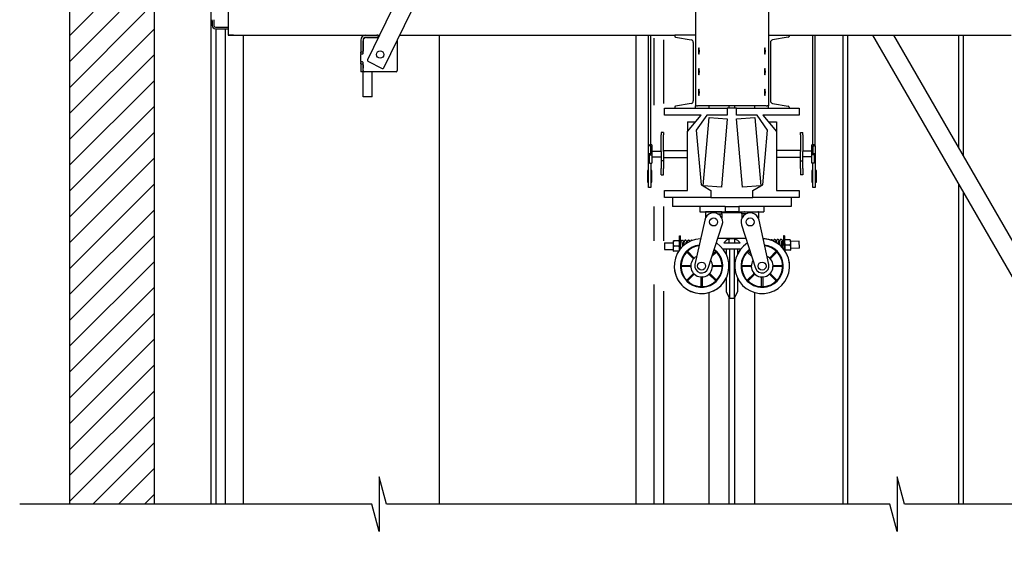
# Model space of a CAD drawing. Extents: x -449 to 148, y -118 to 475.
# Drawn here: x -395 to -287, y 109 to 166 of the extents above; entities that cross this region are included whole.
import ezdxf

# ---------------------------------------------------------------- set-up
doc = ezdxf.new("R2010")
doc.units = 0
doc.header["$LTSCALE"] = 0.5
doc.header["$MEASUREMENT"] = 0
doc.layers.add('DRAW', color=152, linetype='CONTINUOUS', lineweight=25)
doc.layers.add('TEXT', color=92, linetype='CONTINUOUS', lineweight=5)

msp = doc.modelspace()

# ---------------------------------------------------------------- hatches: boundary and pattern name
at = {"layer": 'TEXT'}
h = msp.add_hatch(dxfattribs=at)
h.set_pattern_fill('ANSI31', color=256, scale=16)
h.set_pattern_definition([(45, (-110.2164, 109.9814), (-1.414214, 1.414214), [])])
h.paths.add_polyline_path([(-389.23429, 104.51424), (-379.98429, 104.51424), (-379.98429, -15.80543), (-389.23429, -15.80543)])
edge = h.paths.add_edge_path()
edge.add_line((-273.98429, 381.30989), (-264.73429, 381.30989))
edge.add_line((-264.73429, 381.30989), (-264.73429, 263.68489))
edge.add_line((-264.73429, 263.68489), (-273.98429, 263.68489))
edge.add_line((-273.98429, 263.68489), (-273.98429, 369.30989))
edge.add_line((-273.98429, 369.30989), (-266.98429, 369.30989))
edge.add_line((-266.98429, 369.30989), (-266.98429, 369.23744))
edge.add_line((-266.98429, 369.23744), (-266.98429, 369.4041))
edge.add_line((-266.98429, 369.4041), (-266.98429, 369.24962))
edge.add_line((-266.98429, 369.24962), (-266.98429, 369.39192))
edge.add_arc((-267.26616, 369.2572), 0.31241, 25.5456663, 334.4543337)
edge.add_line((-266.98429, 369.12247), (-266.98429, 381.30989))
edge.add_line((-266.98429, 381.30989), (-273.98429, 381.30989))
h.paths.add_polyline_path([(-379.98429, 167.30989), (-389.23429, 167.30989), (-389.23429, 113.51424), (-379.98429, 113.51424)])
edge = h.paths.add_edge_path()
edge.add_arc((-389.10929, 263.80989), 0.5, 255.5224878, 270)
edge.add_line((-389.10929, 263.30989), (-379.98429, 263.30989))
edge.add_line((-379.98429, 263.30989), (-379.98429, 369.30989))
edge.add_line((-379.98429, 369.30989), (-386.98429, 369.30989))
edge.add_line((-386.98429, 369.30989), (-386.98429, 381.30989))
edge.add_line((-386.98429, 381.30989), (-389.23429, 381.30989))
edge.add_line((-389.23429, 381.30989), (-389.23429, 263.32577))

# ---------------------------------------------------------------- linework, layer by layer
at = {"layer": 'DRAW'}
for p, q in [((-389.23429, 381.30989), (-389.23429, 113.51424)), ((-379.98429, 369.30989), (-379.98429, 113.51424)), ((-320.73429, 288.56239), (-320.73429, 157.06239)), ((-312.73429, 288.56239), (-312.73429, 157.06239)), ((-351.46427, 172.67126), (-356.62689, 162.11617)), ((-354.83028, 161.23743), (-349.66766, 171.79251)), ((-371.85929, 168.56239), (-371.85929, 165.69139)), ((-373.60929, 166.37489), (-373.60929, 166.49989)), ((-373.60929, 166.37489), (-373.60929, 165.86789)), ((-373.43029, 166.49989), (-373.43029, 166.37489)), ((-373.43029, 166.37489), (-373.43029, 165.86789)), ((-373.24129, 165.67889), (-371.85929, 165.67889)), ((-373.24129, 165.49989), (-371.85929, 165.49989)), ((-371.85929, 165.69139), (-371.85929, 164.81239)), ((-371.85929, 164.81239), (-356.79429, 164.81239)), ((-371.29429, 164.81239), (-371.85929, 164.81239)), ((-357.35929, 164.24739), (-357.35929, 163.06239)), ((-357.10929, 164.24739), (-357.10929, 163.06239)), ((-357.10929, 162.81239), (-357.10929, 164.18739)), ((-356.79429, 164.81239), (-355.60929, 164.81239)), ((-355.60929, 164.56239), (-356.79429, 164.56239)), ((-356.73429, 164.56239), (-355.43041, 164.56239)), ((-355.48429, 164.81239), (-355.60929, 164.81239)), ((-355.48429, 164.81239), (-355.35929, 164.81239)), ((-355.48429, 164.81239), (-355.48429, 164.56239)), ((-355.30813, 164.81239), (-355.35929, 164.81239)), ((-353.35929, 164.24489), (-353.35929, 160.93739)), ((-353.08172, 164.81239), (-322.99429, 164.81239)), ((-348.73429, 113.51424), (-348.73429, 164.81239)), ((-325.85929, 152.71659), (-325.85929, 164.81239)), ((-325.60929, 152.82756), (-325.60929, 164.81239)), ((-320.73429, 164.81239), (-322.99429, 164.81239)), ((-322.99429, 164.81239), (-322.99429, 164.67978)), ((-322.90739, 164.5772), (-321.19236, 164.29136)), ((-320.95429, 164.01032), (-320.95429, 157.61446)), ((-312.73429, 164.81239), (-310.47429, 164.81239)), ((-312.51429, 164.01032), (-312.51429, 157.61446)), ((-310.56119, 164.5772), (-312.27622, 164.29136)), ((-310.47429, 164.81239), (-310.47429, 164.67978)), ((-310.47429, 164.81239), (-304.54679, 164.81239)), ((-307.85929, 152.82756), (-307.85929, 164.81239)), ((-307.60929, 152.71659), (-307.60929, 164.81239)), ((-304.54679, 164.81239), (-291.42179, 164.81239)), ((-304.54679, 113.51424), (-304.54679, 164.81239)), ((-304.04679, 113.51424), (-304.04679, 164.81239)), ((-301.32814, 164.81239), (-284.28314, 135.28959)), ((-282.50422, 136.2084), (-299.01874, 164.81239)), ((-291.92179, 164.81239), (-291.92179, 152.52011)), ((-291.42179, 164.81239), (-286.1831, 164.81239)), ((-291.42179, 164.81239), (-291.42179, 151.65409)), ((-357.35929, 163.06239), (-357.35929, 162.93739)), ((-357.35929, 162.81239), (-357.35929, 162.93739)), ((-357.10929, 162.93739), (-357.35929, 162.93739)), ((-357.35929, 162.81239), (-357.35929, 162.68739)), ((-357.29679, 162.74989), (-357.17179, 162.74989)), ((-357.35929, 161.93739), (-357.35929, 162.68739)), ((-357.35929, 161.93739), (-357.35929, 161.81239)), ((-357.35929, 161.68739), (-357.35929, 161.81239)), ((-357.35929, 161.68739), (-357.35929, 161.56239)), ((-357.35929, 161.68739), (-357.10929, 161.68739)), ((-357.17179, 161.87489), (-357.29679, 161.87489)), ((-357.10929, 160.93739), (-357.10929, 161.81239)), ((-356.56952, 161.94896), (-354.99749, 161.18006)), ((-357.35929, 161.56239), (-357.35929, 161.18739)), ((-357.35929, 161.18739), (-357.35929, 160.81239)), ((-357.10929, 160.81239), (-357.35929, 160.81239)), ((-357.10929, 161.56239), (-357.10929, 161.18739)), ((-357.10929, 160.81239), (-357.10929, 160.93739)), ((-357.10929, 158.06239), (-357.10929, 160.81239)), ((-353.48429, 160.81239), (-356.98429, 160.81239)), ((-356.10929, 158.06239), (-356.10929, 160.81239)), ((-356.10929, 158.06239), (-357.10929, 158.06239)), ((-324.10929, 156.06239), (-324.10929, 156.81239)), ((-324.10929, 156.81239), (-317.23429, 156.81239)), ((-322.99429, 156.94501), (-322.99429, 156.81239)), ((-321.19236, 157.33343), (-322.90739, 157.04759)), ((-320.73429, 156.81239), (-320.73429, 157.06239)), ((-320.60168, 157.06239), (-320.73429, 157.06239)), ((-320.60168, 157.06239), (-320.49909, 157.06239)), ((-320.21326, 157.06239), (-320.49909, 157.06239)), ((-319.93222, 157.06239), (-320.21326, 157.06239)), ((-313.53636, 157.06239), (-319.93222, 157.06239)), ((-319.23429, 156.81239), (-319.23429, 157.06239)), ((-316.23429, 156.81239), (-317.23429, 156.81239)), ((-317.23429, 156.81239), (-317.23429, 156.06239)), ((-317.04679, 156.81239), (-317.04679, 157.06239)), ((-316.42179, 156.81239), (-316.42179, 157.06239)), ((-316.23429, 156.06239), (-316.23429, 156.81239)), ((-316.23429, 156.81239), (-309.35929, 156.81239)), ((-314.23429, 156.81239), (-314.23429, 157.06239)), ((-313.25532, 157.06239), (-313.53636, 157.06239)), ((-312.96949, 157.06239), (-313.25532, 157.06239)), ((-312.96949, 157.06239), (-312.8669, 157.06239)), ((-312.73429, 157.06239), (-312.8669, 157.06239)), ((-312.73429, 156.81239), (-312.73429, 157.06239)), ((-312.27622, 157.33343), (-310.56119, 157.04759)), ((-310.47429, 156.94501), (-310.47429, 156.81239)), ((-309.35929, 156.81239), (-309.35929, 156.06239)), ((-320.10929, 156.06239), (-324.10929, 156.06239)), ((-321.60929, 154.27476), (-320.10929, 156.06239)), ((-321.60929, 155.31239), (-321.60929, 154.27476)), ((-321.60929, 155.31239), (-320.73861, 155.31239)), ((-319.48429, 156.06239), (-320.63144, 154.42409)), ((-319.88473, 148.31508), (-319.23107, 155.78654)), ((-317.23429, 156.06239), (-319.48429, 156.06239)), ((-319.23107, 155.78654), (-317.23429, 155.67304)), ((-317.23429, 155.67304), (-317.88796, 148.20158)), ((-313.98429, 156.06239), (-316.23429, 156.06239)), ((-316.23429, 155.67304), (-314.23751, 155.78654)), ((-315.58062, 148.20158), (-316.23429, 155.67304)), ((-314.23751, 155.78654), (-313.58385, 148.31508)), ((-312.83714, 154.42409), (-313.98429, 156.06239)), ((-309.35929, 156.06239), (-313.35929, 156.06239)), ((-313.35929, 156.06239), (-311.85929, 154.27476)), ((-312.72997, 155.31239), (-311.85929, 155.31239)), ((-311.85929, 155.31239), (-311.85929, 154.27476)), ((-324.48429, 154.15192), (-324.48429, 153.91505)), ((-324.23429, 154.15192), (-324.48429, 154.15192)), ((-324.23429, 154.15192), (-324.23429, 153.91505)), ((-321.60929, 147.81239), (-321.60929, 154.27476)), ((-320.63144, 154.42409), (-320.10851, 148.44692)), ((-313.36007, 148.44692), (-312.83714, 154.42409)), ((-311.85929, 154.27476), (-311.85929, 147.81239)), ((-309.23429, 153.91505), (-309.23429, 154.15192)), ((-309.23429, 154.15192), (-308.98429, 154.15192)), ((-308.98429, 153.91505), (-308.98429, 154.15192)), ((-324.48429, 152.08866), (-324.48429, 153.91505)), ((-324.23429, 152.08866), (-324.23429, 153.91505)), ((-309.23429, 153.91505), (-309.23429, 152.08866)), ((-308.98429, 153.91505), (-308.98429, 152.08866)), ((-325.85929, 151.82883), (-325.85929, 152.71659)), ((-325.60929, 152.71659), (-325.85929, 152.71659)), ((-325.73429, 152.71659), (-325.73429, 152.82756)), ((-325.48429, 152.82756), (-325.73429, 152.82756)), ((-325.60929, 152.71659), (-325.73429, 152.71659)), ((-325.60929, 152.71659), (-325.60929, 151.82883)), ((-325.60929, 151.82883), (-325.60929, 152.71659)), ((-325.48429, 152.82756), (-325.48429, 151.71786)), ((-325.48429, 152.12489), (-324.48429, 152.12489)), ((-324.48429, 152.08866), (-324.48429, 151.06239)), ((-324.23429, 152.18739), (-321.60929, 152.18739)), ((-324.23429, 152.08866), (-324.23429, 151.06239)), ((-309.23429, 152.18739), (-311.85929, 152.18739)), ((-309.23429, 151.06239), (-309.23429, 152.08866)), ((-307.98429, 152.12489), (-308.98429, 152.12489)), ((-308.98429, 151.06239), (-308.98429, 152.08866)), ((-307.98429, 151.71786), (-307.98429, 152.82756)), ((-307.73429, 152.82756), (-307.98429, 152.82756)), ((-307.85929, 151.82883), (-307.85929, 152.71659)), ((-307.60929, 152.71659), (-307.85929, 152.71659)), ((-307.85929, 152.71659), (-307.73429, 152.71659)), ((-307.85929, 152.71659), (-307.85929, 151.82883)), ((-307.73429, 152.82756), (-307.73429, 152.71659)), ((-307.60929, 152.71659), (-307.60929, 151.82883)), ((-325.85929, 148.1463), (-325.85929, 151.82883)), ((-325.60929, 151.82883), (-325.85929, 151.82883)), ((-325.60929, 151.82883), (-325.73429, 151.82883)), ((-325.73429, 151.71786), (-325.73429, 151.82883)), ((-325.73429, 150.79723), (-325.73429, 151.71786)), ((-325.73429, 151.71786), (-325.48429, 151.71786)), ((-325.48429, 151.71786), (-325.48429, 150.79723)), ((-325.48429, 151.49989), (-324.48429, 151.49989)), ((-324.48429, 151.06239), (-324.48429, 150.20975)), ((-324.23429, 151.06239), (-324.48429, 151.06239)), ((-324.23429, 151.43739), (-321.60929, 151.43739)), ((-324.23429, 151.06239), (-324.23429, 150.20975)), ((-309.23429, 151.43739), (-311.85929, 151.43739)), ((-309.23429, 150.20975), (-309.23429, 151.06239)), ((-309.23429, 151.06239), (-308.98429, 151.06239)), ((-307.98429, 151.49989), (-308.98429, 151.49989)), ((-308.98429, 150.20975), (-308.98429, 151.06239)), ((-307.98429, 150.79723), (-307.98429, 151.71786)), ((-307.73429, 151.71786), (-307.98429, 151.71786)), ((-307.60929, 151.82883), (-307.85929, 151.82883)), ((-307.85929, 151.82883), (-307.73429, 151.82883)), ((-307.73429, 151.82883), (-307.73429, 151.71786)), ((-307.73429, 151.71786), (-307.73429, 150.79723)), ((-307.60929, 151.82883), (-307.60929, 148.1463)), ((-325.98429, 149.99296), (-325.98429, 148.74296)), ((-325.85929, 149.99296), (-325.98429, 149.99296)), ((-325.73429, 150.79723), (-325.48429, 150.79723)), ((-325.60929, 150.79723), (-325.60929, 148.1463)), ((-325.48429, 149.99296), (-325.60929, 149.99296)), ((-325.48429, 148.74296), (-325.48429, 149.99296)), ((-324.48429, 149.53688), (-324.48429, 150.20975)), ((-324.23429, 149.53688), (-324.23429, 150.20975)), ((-309.23429, 150.20975), (-309.23429, 149.53688)), ((-308.98429, 150.20975), (-308.98429, 149.53688)), ((-307.73429, 150.79723), (-307.98429, 150.79723)), ((-307.98429, 149.99296), (-307.98429, 148.74296)), ((-307.85929, 149.99296), (-307.98429, 149.99296)), ((-307.85929, 148.1463), (-307.85929, 150.79723)), ((-307.48429, 149.99296), (-307.60929, 149.99296)), ((-307.48429, 148.74296), (-307.48429, 149.99296)), ((-325.98429, 148.74296), (-325.85929, 148.74296)), ((-325.60929, 148.74296), (-325.48429, 148.74296)), ((-324.48429, 149.53688), (-324.23429, 149.53688)), ((-308.98429, 149.53688), (-309.23429, 149.53688)), ((-307.98429, 148.74296), (-307.85929, 148.74296)), ((-307.60929, 148.74296), (-307.48429, 148.74296)), ((-325.60929, 148.1463), (-325.85929, 148.1463)), ((-324.10929, 147.06239), (-324.10929, 147.81239)), ((-324.10929, 147.81239), (-321.60929, 147.81239)), ((-320.10851, 148.44692), (-319.88473, 148.31508)), ((-317.88796, 148.20158), (-319.88473, 148.31508)), ((-319.88473, 148.31508), (-319.03153, 147.81239)), ((-319.03153, 147.81239), (-319.03153, 147.06239)), ((-313.58385, 148.31508), (-315.58062, 148.20158)), ((-314.43705, 147.81239), (-313.58385, 148.31508)), ((-314.43705, 147.06239), (-314.43705, 147.81239)), ((-313.58385, 148.31508), (-313.36007, 148.44692)), ((-311.85929, 147.81239), (-309.35929, 147.81239)), ((-309.35929, 147.81239), (-309.35929, 147.06239)), ((-307.60929, 148.1463), (-307.85929, 148.1463)), ((-291.92179, 148.52011), (-291.92179, 113.51424)), ((-291.42179, 147.65409), (-291.42179, 113.51424)), ((-319.03153, 147.06239), (-324.10929, 147.06239)), ((-323.23429, 147.06239), (-323.23429, 146.06239)), ((-319.03153, 147.06239), (-314.43705, 147.06239)), ((-309.35929, 147.06239), (-314.43705, 147.06239)), ((-310.23429, 147.06239), (-310.23429, 146.06239)), ((-320.23429, 146.06239), (-323.23429, 146.06239)), ((-320.23429, 146.06239), (-320.23429, 145.49939)), ((-317.48429, 146.06239), (-320.23429, 146.06239)), ((-320.23429, 145.49939), (-317.48429, 145.49939)), ((-317.82903, 145.49666), (-319.6179, 145.47414)), ((-319.23429, 145.47897), (-319.23429, 145.49939)), ((-317.8291, 145.27925), (-317.82903, 145.49666)), ((-317.48429, 146.06239), (-317.23429, 146.06239)), ((-317.48429, 146.06239), (-317.48429, 145.49939)), ((-317.23429, 145.49939), (-317.48429, 145.49939)), ((-317.23429, 146.06239), (-316.23429, 146.06239)), ((-316.23429, 145.49939), (-317.23429, 145.49939)), ((-316.23429, 146.06239), (-315.98429, 146.06239)), ((-315.98429, 145.49939), (-316.23429, 145.49939)), ((-315.98429, 146.06239), (-315.98429, 145.49939)), ((-313.23429, 146.06239), (-315.98429, 146.06239)), ((-315.98429, 145.49939), (-313.23429, 145.49939)), ((-315.6391, 145.27953), (-315.63903, 145.49939)), ((-315.53726, 145.49939), (-313.90748, 145.48557)), ((-314.23429, 145.48834), (-314.23429, 145.49939)), ((-313.23429, 146.06239), (-313.23429, 145.49939)), ((-310.23429, 146.06239), (-313.23429, 146.06239)), ((-319.71122, 144.58847), (-320.77943, 139.71031)), ((-319.6179, 145.47414), (-319.6181, 144.84255)), ((-318.30863, 145.27941), (-317.8291, 145.27925)), ((-317.8291, 145.27925), (-317.82925, 144.79973)), ((-315.63907, 145.37439), (-317.82907, 145.37439)), ((-315.6391, 145.27953), (-315.63925, 144.79988)), ((-315.15945, 145.27938), (-315.6391, 145.27953)), ((-313.82899, 145.48557), (-313.82921, 144.79931)), ((-312.68915, 139.71004), (-313.75752, 144.58817)), ((-319.33384, 139.31708), (-317.78376, 144.06416)), ((-315.68496, 144.06379), (-314.13474, 139.31676)), ((-323.13486, 142.29868), (-323.13485, 142.2987)), ((-323.13395, 142.02092), (-323.13486, 142.29868)), ((-322.54411, 142.30294), (-323.08463, 142.30116)), ((-322.3953, 142.73861), (-322.4953, 142.73829)), ((-322.4953, 142.73829), (-322.49055, 141.29001)), ((-322.49387, 142.30079), (-322.49387, 142.3008)), ((-322.48032, 142.73833), (-322.47703, 142.84937)), ((-322.47703, 142.84937), (-322.37708, 142.84642)), ((-322.3953, 142.73861), (-322.39098, 141.42198)), ((-322.39339, 142.2945), (-322.37708, 142.84642)), ((-315.19449, 142.56189), (-318.2743, 142.56189)), ((-317.04679, 142.08801), (-317.04679, 142.49554)), ((-316.42179, 142.08801), (-316.42179, 142.49669)), ((-310.99155, 142.84937), (-311.0915, 142.84642)), ((-311.0915, 142.84642), (-311.04829, 141.38439)), ((-310.99155, 142.84937), (-310.944, 141.24091)), ((-310.98826, 142.73833), (-310.97328, 142.73829)), ((-310.97862, 142.41206), (-310.97844, 142.41241)), ((-310.97434, 142.41506), (-310.97328, 142.73829)), ((-310.38844, 142.44041), (-310.92872, 142.42444)), ((-310.38778, 142.41795), (-310.92806, 142.40198)), ((-310.3379, 142.431), (-310.33811, 142.43133)), ((-310.3379, 142.431), (-310.33789, 142.43066)), ((-310.33789, 142.43066), (-310.32909, 142.13286)), ((-309.37255, 142.27195), (-310.33236, 142.24358)), ((-309.35039, 141.52228), (-309.37255, 142.27195)), ((-324.11049, 142.10798), (-323.13425, 142.11118)), ((-324.11049, 142.10798), (-324.10803, 141.35798)), ((-324.10803, 141.35798), (-323.13179, 141.36119)), ((-323.1321, 141.45844), (-323.13395, 142.02092)), ((-323.13117, 141.1737), (-323.1321, 141.45844)), ((-322.54228, 141.74278), (-323.08279, 141.74101)), ((-322.39325, 142.11362), (-322.33476, 142.11381)), ((-322.0818, 142.11464), (-321.9886, 142.11494)), ((-321.73565, 142.11578), (-321.64245, 142.11608)), ((-321.47025, 141.36664), (-321.46944, 141.36665)), ((-315.77466, 141.41078), (-317.69369, 141.41078)), ((-317.63144, 142.08801), (-315.83319, 142.08801)), ((-317.35929, 141.35235), (-317.32763, 141.41078)), ((-317.35929, 141.35235), (-317.35929, 140.88305)), ((-316.98429, 141.41078), (-316.98429, 136.04435)), ((-316.48429, 141.41078), (-316.48429, 136.04435)), ((-316.10929, 141.35235), (-316.14095, 141.41078)), ((-316.10929, 141.35235), (-316.10929, 140.88276)), ((-311.86579, 142.19826), (-311.95895, 142.19551)), ((-311.51979, 142.20849), (-311.61294, 142.20573)), ((-311.17379, 142.21871), (-311.26694, 142.21596)), ((-310.94538, 141.28755), (-310.94518, 141.28722)), ((-310.37084, 141.8448), (-310.91112, 141.82883)), ((-310.35456, 141.29411), (-310.89484, 141.27814)), ((-310.32909, 142.13286), (-310.31248, 141.57094)), ((-310.31248, 141.57094), (-310.30466, 141.30649)), ((-309.35039, 141.52228), (-310.3102, 141.49391)), ((-310.30466, 141.30649), (-310.30485, 141.30615)), ((-323.13117, 141.17369), (-323.13117, 141.1737)), ((-323.13117, 141.17369), (-323.13116, 141.17368)), ((-322.56663, 141.17788), (-323.08094, 141.1762)), ((-322.56964, 141.17322), (-323.08092, 141.17154)), ((-320.96902, 140.38725), (-321.63368, 141.05192)), ((-321.54883, 141.13677), (-320.88416, 140.47211)), ((-318.4599, 141.05192), (-318.91642, 140.59539)), ((-318.83414, 140.84738), (-318.54475, 141.13677)), ((-318.20205, 140.93689), (-318.20268, 140.93689)), ((-315.26568, 140.93689), (-315.26631, 140.93689)), ((-314.55222, 140.59517), (-315.00868, 141.05163)), ((-314.92383, 141.13648), (-314.63452, 140.84717)), ((-312.58442, 140.47182), (-311.91975, 141.13648)), ((-311.8349, 141.05163), (-312.49956, 140.38696)), ((-322.231, 139.60988), (-321.29102, 139.60988)), ((-321.29102, 139.48988), (-322.231, 139.48988)), ((-318.80256, 139.60988), (-317.86258, 139.60988)), ((-317.86258, 139.48988), (-318.80256, 139.48988)), ((-315.606, 139.60959), (-314.66602, 139.60959)), ((-314.66602, 139.48959), (-315.606, 139.48959)), ((-312.17756, 139.60959), (-311.23758, 139.60959)), ((-311.23758, 139.48959), (-312.17756, 139.48959)), ((-321.63368, 138.04784), (-320.96902, 138.71251)), ((-320.88416, 138.62765), (-321.54883, 137.96299)), ((-320.10679, 137.36567), (-320.10679, 138.30565)), ((-319.98679, 138.30565), (-319.98679, 137.36567)), ((-318.54475, 137.96299), (-319.20942, 138.62765)), ((-319.12456, 138.71251), (-318.4599, 138.04784)), ((-317.35929, 138.21671), (-317.35929, 136.73635)), ((-316.10929, 138.21642), (-316.10929, 136.73635)), ((-315.00868, 138.04755), (-314.34402, 138.71221)), ((-314.25916, 138.62736), (-314.92383, 137.96269)), ((-313.48179, 137.36538), (-313.48179, 138.30536)), ((-313.36179, 138.30536), (-313.36179, 137.36538)), ((-311.91975, 137.96269), (-312.58442, 138.62736)), ((-312.49956, 138.71221), (-311.8349, 138.04755)), ((-319.23429, 137.38962), (-319.23429, 137.39016)), ((-314.23429, 137.38962), (-314.23429, 137.38987)), ((-319.23429, 113.51424), (-319.23429, 136.66171)), ((-317.35929, 136.73635), (-316.98429, 136.04435)), ((-317.04679, 113.51424), (-317.04679, 136.15969)), ((-316.98429, 136.04435), (-316.48429, 136.04435)), ((-316.10929, 136.73635), (-316.48429, 136.04435)), ((-316.42179, 113.51424), (-316.42179, 136.15969)), ((-314.23429, 113.51424), (-314.23429, 136.66171)), ((-354.53246, 113.51424), (-355.33631, 116.51424)), ((-355.33631, 116.51424), (-355.33631, 110.51424)), ((-297.82842, 113.51424), (-298.63227, 116.51424)), ((-298.63227, 116.51424), (-298.63227, 110.51424)), ((-356.14016, 113.51424), (-394.6881, 113.51424)), ((-355.33631, 110.51424), (-356.14016, 113.51424)), ((-299.43612, 113.51424), (-354.53246, 113.51424)), ((-298.63227, 110.51424), (-299.43612, 113.51424)), ((-260.22385, 113.51424), (-297.82842, 113.51424))]:
    msp.add_line(p, q, dxfattribs=at)
at = {"layer": 'DRAW', "color": 1}
for p, q in [((-373.73429, 113.51424), (-373.73429, 369.30989)), ((-373.23429, 165.49989), (-373.23429, 113.51424)), ((-372.20304, 165.49989), (-372.20304, 113.51424)), ((-370.23429, 164.81239), (-370.23429, 113.51424)), ((-327.23429, 164.81239), (-327.23429, 113.51424)), ((-325.26554, 164.47022), (-325.26554, 157.15456)), ((-324.23429, 164.29835), (-324.23429, 157.32644)), ((-325.26554, 146.06239), (-325.26554, 142.32844)), ((-324.23429, 146.06239), (-324.23429, 142.32357)), ((-325.26554, 137.53039), (-325.26554, 113.51424)), ((-324.23429, 136.79462), (-324.23429, 113.51424))]:
    msp.add_line(p, q, dxfattribs=at)
at = {"layer": 'DRAW'}
for centre, radius in [((-355.23429, 162.68739), 0.40625), ((-318.73437, 144.37456), 0.4375), ((-318.73437, 144.37456), 0.4375), ((-314.73437, 144.37423), 0.4375), ((-314.73437, 144.37423), 0.4375), ((-320.04679, 139.54988), 0.4375), ((-320.04679, 139.54988), 0.4375), ((-313.42179, 139.54959), 0.4375), ((-313.42179, 139.54959), 0.4375)]:
    msp.add_circle(centre, radius, dxfattribs=at)
for centre, radius, start, end in [((-373.24129, 165.86789), 0.368, 180, 270), ((-373.24129, 165.86789), 0.189, 180, 270), ((-356.79429, 164.24739), 0.565, 90, 180), ((-356.79429, 164.24739), 0.315, 90, 180), ((-356.73429, 164.18739), 0.375, 90, 180), ((-322.89029, 164.67978), 0.104, 180, 260.5376776), ((-321.2392, 164.01032), 0.28491, 0, 80.5376776), ((-312.22938, 164.01032), 0.28491, 99.4623224, 180), ((-310.57829, 164.67978), 0.104, 279.4623224, 0), ((-357.29679, 162.68739), 0.0625, 90, 180), ((-357.17179, 162.81239), 0.0625, 270, 0), ((-357.29679, 161.93739), 0.0625, 180, 270), ((-357.17179, 161.81239), 0.0625, 0, 90), ((-356.5146, 162.06125), 0.125, 153.9361777, 243.9361777), ((-356.98429, 160.93739), 0.125, 180, 270), ((-354.94257, 161.29235), 0.125, 243.9361777, 333.9361777), ((-353.48429, 160.93739), 0.125, 270, 0), ((-321.2392, 157.61446), 0.28491, 279.4623224, 0), ((-312.22938, 157.61446), 0.28491, 180, 260.5376776), ((-322.89029, 156.94501), 0.104, 99.4623224, 180), ((-310.57829, 156.94501), 0.104, 0, 80.5376776), ((-318.10934, 145.37439), 0.125, 72.4899757, 90), ((-315.35934, 145.37439), 0.125, 90, 98.440514), ((-318.73437, 144.37456), 1, 341.9164565, 167.6484245), ((-314.73437, 144.37423), 1, 12.3533668, 198.0853348), ((-313.86824, 21.57345), 123.91212, 89.9818549, 90.0181451), ((-320.04679, 139.54988), 3, 92.1259367, 57.4389443), ((-313.42179, 139.54959), 3, 122.562847, 87.8758546), ((-313.42179, 139.54988), 3, 71.8632888, 87.8770856), ((-313.42179, 139.54988), 3, 65.8954372, 67.0568788), ((-320.04679, 139.54988), 2.308, 96.6113745, 52.9535065), ((-320.04679, 139.54988), 2.3075, 96.6156404, 52.9492405), ((-320.04679, 139.54988), 2.2475, 97.1421796, 52.4227014), ((-321.5064, 141.1792), 0.06, 131.8553387, 225), ((-320.04679, 139.54959), 2.308, 128.0674229, 128.3941404), ((-318.58718, 141.1792), 0.06, 315, 48.1446613), ((-313.42179, 139.54988), 3, 141.6620335, 153.6156702), ((-313.42179, 139.54959), 2.308, 127.0482848, 83.3904168), ((-313.42179, 139.54959), 2.3075, 127.0525508, 83.3861509), ((-313.42179, 139.54959), 2.2475, 127.5790899, 82.8596117), ((-314.8814, 141.17891), 0.06, 131.8553387, 225), ((-311.96218, 141.17891), 0.06, 315, 48.1446613), ((-313.42179, 139.54988), 3, 359.9975047, 34.3175765), ((-320.04679, 139.54959), 2.308, 136.6106003, 179.9960888), ((-321.67611, 141.00949), 0.06, 45, 138.1446613), ((-320.04679, 139.54988), 1.19, 116.717149, 32.847732), ((-321.01144, 140.34483), 0.06, 320.5088787, 45), ((-320.84174, 140.51453), 0.06, 225, 309.4911213), ((-318.41747, 141.00949), 0.06, 41.8553387, 135), ((-320.04679, 139.54959), 2.308, 0.0033305, 36.9476951), ((-315.05111, 141.0092), 0.06, 45, 138.1446613), ((-313.42179, 139.54959), 1.19, 147.1540593, 63.2846423), ((-312.62684, 140.51424), 0.06, 230.5088787, 315), ((-312.45714, 140.34454), 0.06, 135, 219.4911213), ((-311.79247, 141.0092), 0.06, 41.8553387, 135), ((-320.04679, 139.54959), 3, 179.996924, 333.6156703), ((-322.231, 139.66988), 0.06, 176.8553387, 270), ((-322.231, 139.42988), 0.06, 90, 183.1446613), ((-321.29102, 139.66988), 0.06, 270, 354.4911213), ((-321.29102, 139.42988), 0.06, 5.5088787, 90), ((-320.04679, 139.54988), 0.75, 167.6484245, 341.9164565), ((-318.80256, 139.66988), 0.06, 185.5088787, 270), ((-318.80256, 139.42988), 0.06, 90, 174.4911213), ((-317.86258, 139.66988), 0.06, 270, 3.1446613), ((-317.86258, 139.42988), 0.06, 356.8553387, 90), ((-313.42179, 139.54988), 2.308, 180.0039112, 359.9966695), ((-315.606, 139.66959), 0.06, 176.8553387, 270), ((-315.606, 139.42959), 0.06, 90, 183.1446613), ((-314.66602, 139.66959), 0.06, 270, 354.4911213), ((-314.66602, 139.42959), 0.06, 5.5088787, 90), ((-313.42179, 139.54959), 0.75, 198.0853348, 12.3533668), ((-312.17756, 139.66959), 0.06, 185.5088787, 270), ((-312.17756, 139.42959), 0.06, 90, 174.4911213), ((-311.23758, 139.66959), 0.06, 270, 3.1446613), ((-311.23758, 139.42959), 0.06, 356.8553387, 90), ((-321.67611, 138.09027), 0.06, 221.8553387, 315), ((-321.5064, 137.92056), 0.06, 135, 228.1446613), ((-321.01144, 138.75493), 0.06, 315, 39.4911213), ((-320.84174, 138.58523), 0.06, 50.5088787, 135), ((-320.16679, 138.30565), 0.06, 0, 84.4911213), ((-319.92679, 138.30565), 0.06, 95.5088787, 180), ((-319.25184, 138.58523), 0.06, 45, 129.4911213), ((-319.08214, 138.75493), 0.06, 140.5088787, 225), ((-318.58718, 137.92056), 0.06, 311.8553387, 45), ((-318.41747, 138.09027), 0.06, 225, 318.1446613), ((-315.05111, 138.08997), 0.06, 221.8553387, 315), ((-314.8814, 137.92027), 0.06, 135, 228.1446613), ((-314.38644, 138.75464), 0.06, 315, 39.4911213), ((-314.21674, 138.58493), 0.06, 50.5088787, 135), ((-313.54179, 138.30536), 0.06, 0, 84.4911213), ((-313.30179, 138.30536), 0.06, 95.5088787, 180), ((-312.62684, 138.58493), 0.06, 45, 129.4911213), ((-312.45714, 138.75464), 0.06, 140.5088787, 225), ((-311.96218, 137.92027), 0.06, 311.8553387, 45), ((-311.79247, 138.08997), 0.06, 225, 318.1446613), ((-320.16679, 137.36567), 0.06, 266.8553387, 0), ((-319.92679, 137.36567), 0.06, 180, 273.1446613), ((-313.54179, 137.36538), 0.06, 266.8553387, 0), ((-313.30179, 137.36538), 0.06, 180, 273.1446613)]:
    msp.add_arc(centre, radius, start, end, dxfattribs=at)
at = {"layer": 'DRAW', "extrusion": (0, 0, -1)}
for centre, major_axis in [((-320.34524, 163.06239), (0, -0.34375)), ((-313.12334, 163.06239), (0, 0.34375)), ((-320.34524, 160.81239), (0, -0.34375)), ((-313.12334, 160.81239), (0, 0.34375)), ((-320.34524, 158.56239), (0, -0.34375)), ((-313.12334, 158.56239), (0, 0.34375))]:
    msp.add_ellipse(centre, major_axis=major_axis, ratio=0.16666667, dxfattribs=at)
at = {"layer": 'DRAW'}
for points, weights in [([(-323.08463, 142.30116), (-323.13424, 142.29977), (-323.13485, 142.2987)], [1, 1.03746568863, 1.00096571278]), ([(-323.13395, 142.02092), (-323.13438, 142.1509), (-323.08463, 142.30116)], [1, 1.0379548493, 1]), ([(-322.49387, 142.3008), (-322.49449, 142.30187), (-322.54411, 142.30294)], [1.00096571278, 1.03746568863, 1]), ([(-322.54411, 142.30294), (-322.49338, 142.15301), (-322.49295, 142.02302)], [1, 1.0379548493, 1]), ([(-310.97861, 142.41173), (-310.97877, 142.41694), (-310.92872, 142.42444)], [1, 1.0379548493, 1]), ([(-310.92806, 142.40198), (-310.97846, 142.40651), (-310.97861, 142.41173)], [1, 1.0379548493, 1]), ([(-310.96981, 142.11392), (-310.97374, 142.24692), (-310.92806, 142.40198)], [1, 1.0379548493, 1]), ([(-310.38844, 142.44041), (-310.33804, 142.43588), (-310.33789, 142.43066)], [1, 1.0379548493, 1]), ([(-310.33789, 142.43066), (-310.33774, 142.42545), (-310.38778, 142.41795)], [1, 1.0379548493, 1]), ([(-310.38778, 142.41795), (-310.33302, 142.26586), (-310.32909, 142.13286)], [1, 1.0379548493, 1]), ([(-323.08279, 141.74101), (-323.13352, 141.89093), (-323.13395, 142.02092)], [1, 1.0379548493, 1]), ([(-323.1321, 141.45844), (-323.13253, 141.5895), (-323.08279, 141.74101)], [1, 1.0379548493, 1]), ([(-323.08094, 141.1762), (-323.13167, 141.32737), (-323.1321, 141.45844)], [1, 1.0379548493, 1]), ([(-322.49295, 142.02302), (-322.49253, 141.89304), (-322.54228, 141.74278)], [1, 1.0379548493, 1]), ([(-322.54228, 141.74278), (-322.49154, 141.5916), (-322.49111, 141.46054)], [1, 1.0379548493, 1]), ([(-322.49111, 141.46054), (-322.49077, 141.35911), (-322.51959, 141.24848)], [1, 1.02912159379, 1.013554973]), ([(-310.91112, 141.82883), (-310.96588, 141.98092), (-310.96981, 142.11392)], [1, 1.0379548493, 1]), ([(-310.9532, 141.552), (-310.95698, 141.67979), (-310.91112, 141.82883)], [1, 1.0379548493, 1]), ([(-310.89484, 141.27814), (-310.94942, 141.42422), (-310.9532, 141.552)], [1, 1.0379548493, 1]), ([(-310.94518, 141.28722), (-310.9422, 141.28241), (-310.89484, 141.27814)], [1.00443904992, 1.03558768988, 1]), ([(-310.32909, 142.13286), (-310.32516, 141.99986), (-310.37084, 141.8448)], [1, 1.0379548493, 1]), ([(-310.37084, 141.8448), (-310.31626, 141.69873), (-310.31248, 141.57094)], [1, 1.0379548493, 1]), ([(-310.31248, 141.57094), (-310.3087, 141.44315), (-310.35456, 141.29411)], [1, 1.0379548493, 1]), ([(-310.35456, 141.29411), (-310.30753, 141.30116), (-310.30485, 141.30615)], [1, 1.03558768988, 1.00443904992]), ([(-323.13117, 141.1737), (-323.13117, 141.17478), (-323.08094, 141.1762)], [1, 1.0379548493, 1]), ([(-323.08092, 141.17154), (-323.13117, 141.17262), (-323.13117, 141.1737)], [1, 1.0379548493, 1])]:
    msp.add_rational_spline(points, weights, degree=2, dxfattribs=at)
for points, knots in [([(-322.34683, 142.11377), (-322.35032, 142.13613), (-322.35385, 142.15685), (-322.36478, 142.21393), (-322.37132, 142.24369), (-322.3866, 142.28099), (-322.38981, 142.28798), (-322.39385, 142.29533)], [3.3060847313, 3.3060847313, 3.3060847313, 3.3060847313, 3.5402801229, 3.5402801229, 4.016171737, 4.016171737, 4.1225556298, 4.1225556298, 4.1225556298, 4.1225556298]), ([(-322.00068, 142.11491), (-322.00616, 142.15007), (-322.01173, 142.18117), (-322.02185, 142.22635), (-322.02613, 142.24284), (-322.03564, 142.27098), (-322.04031, 142.28296), (-322.0513, 142.30305), (-322.05588, 142.31038), (-322.06661, 142.32424), (-322.0725, 142.33077), (-322.09, 142.34649), (-322.10325, 142.35522), (-322.1313, 142.36684), (-322.14615, 142.3703), (-322.17594, 142.37192), (-322.19121, 142.37009), (-322.21948, 142.36171), (-322.23281, 142.35507), (-322.2555, 142.3391), (-322.26507, 142.32966), (-322.28024, 142.31089), (-322.28595, 142.3015), (-322.29653, 142.28109), (-322.30069, 142.27031), (-322.3132, 142.23309), (-322.31924, 142.20511), (-322.33036, 142.14363), (-322.33515, 142.11242), (-322.34671, 142.02819), (-322.35356, 141.9704), (-322.36631, 141.85549), (-322.3724, 141.79751), (-322.3828, 141.69882), (-322.38722, 141.65693), (-322.39162, 141.61678)], [53.875716636, 53.875716636, 53.875716636, 53.875716636, 54.245527652, 54.245527652, 54.499841195, 54.499841195, 54.690610357, 54.690610357, 54.791121386, 54.791121386, 54.877374405, 54.877374405, 55.011642762, 55.011642762, 55.134864141, 55.134864141, 55.258411297, 55.258411297, 55.38171596, 55.38171596, 55.505409739, 55.505409739, 55.632624012, 55.632624012, 55.803419472, 55.803419472, 56.220404398, 56.220404398, 56.556093358, 56.556093358, 57.044225523, 57.044225523, 57.481110348, 57.481110348, 57.80060757, 57.80060757, 57.80060757, 57.80060757]), ([(-321.65452, 142.11604), (-321.65958, 142.14848), (-321.66473, 142.17749), (-321.67417, 142.22119), (-321.6783, 142.23779), (-321.68709, 142.26559), (-321.6913, 142.27717), (-321.70149, 142.29797), (-321.70649, 142.30681), (-321.71851, 142.32315), (-321.72494, 142.33055), (-321.74326, 142.3472), (-321.7566, 142.3561), (-321.78475, 142.36786), (-321.79959, 142.37137), (-321.82935, 142.37308), (-321.84464, 142.3713), (-321.87294, 142.36301), (-321.88629, 142.3564), (-321.90905, 142.34049), (-321.91867, 142.33106), (-321.93391, 142.3123), (-321.93964, 142.3029), (-321.95024, 142.28254), (-321.9544, 142.2718), (-321.96685, 142.23493), (-321.97284, 142.20735), (-321.98394, 142.14648), (-321.98873, 142.11534), (-322.00033, 142.03117), (-322.0072, 141.97332), (-322.01782, 141.87776), (-322.02171, 141.84139), (-322.0256, 141.80472)], [45.013681929, 45.013681929, 45.013681929, 45.013681929, 45.354539854, 45.354539854, 45.604259301, 45.604259301, 45.791414116, 45.791414116, 45.915596829, 45.915596829, 46.012689701, 46.012689701, 46.148433701, 46.148433701, 46.271570848, 46.271570848, 46.395128582, 46.395128582, 46.518429261, 46.518429261, 46.642122804, 46.642122804, 46.769216021, 46.769216021, 46.9391349, 46.9391349, 47.351627027, 47.351627027, 47.688069048, 47.688069048, 48.177593395, 48.177593395, 48.458245624, 48.458245624, 48.458245624, 48.458245624]), ([(-321.33811, 142.25774), (-321.33842, 142.25866), (-321.33872, 142.25958), (-321.34307, 142.27254), (-321.34767, 142.28446), (-321.35857, 142.30463), (-321.3632, 142.31212), (-321.37406, 142.32623), (-321.38, 142.33285), (-321.39756, 142.34867), (-321.41082, 142.35743), (-321.43887, 142.36908), (-321.45373, 142.37255), (-321.48351, 142.3742), (-321.49878, 142.37239), (-321.52707, 142.36403), (-321.5404, 142.3574), (-321.56311, 142.34145), (-321.57269, 142.33201), (-321.58789, 142.31324), (-321.5936, 142.30385), (-321.60418, 142.28346), (-321.60835, 142.27269), (-321.62084, 142.23557), (-321.62686, 142.20771), (-321.63765, 142.14824), (-321.64213, 142.11937), (-321.64654, 142.08776)], [36.75740317, 36.75740317, 36.75740317, 36.75740317, 36.771953339, 36.771953339, 36.962303922, 36.962303922, 37.065295382, 37.065295382, 37.152613657, 37.152613657, 37.287067847, 37.287067847, 37.410281026, 37.410281026, 37.533830328, 37.533830328, 37.657133874, 37.657133874, 37.780827583, 37.780827583, 37.90800628, 37.90800628, 38.078545033, 38.078545033, 38.494220249, 38.494220249, 38.807630351, 38.807630351, 38.807630351, 38.807630351]), ([(-321.08185, 142.36567), (-321.0945, 142.37061), (-321.10832, 142.3737), (-321.13708, 142.37536), (-321.15236, 142.37357), (-321.18067, 142.36527), (-321.19402, 142.35866), (-321.21677, 142.34274), (-321.22638, 142.33331), (-321.24133, 142.31491), (-321.24691, 142.30586), (-321.25136, 142.29742)], [28.4326680525, 28.4326680525, 28.4326680525, 28.4326680525, 28.5473808027, 28.5473808027, 28.6709751489, 28.6709751489, 28.7942739693, 28.7942739693, 28.9179676827, 28.9179676827, 29.0403091492, 29.0403091492, 29.0403091492, 29.0403091492]), ([(-315.83319, 142.08801), (-315.87918, 142.15004), (-315.92954, 142.20464), (-316.05544, 142.31813), (-316.13345, 142.37126), (-316.25357, 142.43409), (-316.29392, 142.45212), (-316.37516, 142.48301), (-316.41602, 142.49586), (-316.49894, 142.51686), (-316.54047, 142.52497), (-316.60685, 142.53379), (-316.62963, 142.53617), (-316.67816, 142.53958), (-316.70391, 142.54062), (-316.76072, 142.54062), (-316.78646, 142.53958), (-316.83499, 142.53617), (-316.85777, 142.53379), (-316.92415, 142.52497), (-316.96569, 142.51686), (-317.0486, 142.49586), (-317.08947, 142.48301), (-317.17071, 142.45212), (-317.21106, 142.43409), (-317.33118, 142.37126), (-317.40919, 142.31813), (-317.53509, 142.20464), (-317.58545, 142.15004), (-317.63144, 142.08801)], [4.100352472, 4.100352472, 4.100352472, 4.100352472, 4.735509104, 4.735509104, 5.601306137, 5.601306137, 6.034204654, 6.034204654, 6.46710317, 6.46710317, 6.900001687, 6.900001687, 7.116450945, 7.116450945, 7.332900203, 7.332900203, 7.549349461, 7.549349461, 7.76579872, 7.76579872, 8.198697236, 8.198697236, 8.631595753, 8.631595753, 9.064494269, 9.064494269, 9.930291302, 9.930291302, 10.565447934, 10.565447934, 10.565447934, 10.565447934]), ([(-312.25223, 142.31222), (-312.2542, 142.31853), (-312.25627, 142.3247), (-312.2629, 142.34275), (-312.26788, 142.35459), (-312.27939, 142.3744), (-312.28416, 142.38161), (-312.29526, 142.39519), (-312.30132, 142.40157), (-312.31923, 142.41683), (-312.33271, 142.42521), (-312.36105, 142.4361), (-312.37599, 142.43916), (-312.40581, 142.44), (-312.42103, 142.43777), (-312.44907, 142.42865), (-312.46221, 142.42166), (-312.47871, 142.4094), (-312.48366, 142.40508), (-312.48816, 142.40061)], [34.500737202, 34.500737202, 34.500737202, 34.500737202, 34.598109314, 34.598109314, 34.788858106, 34.788858106, 34.889488319, 34.889488319, 34.975792171, 34.975792171, 35.110069632, 35.110069632, 35.23329062, 35.23329062, 35.356837887, 35.356837887, 35.48014249, 35.48014249, 35.539790412, 35.539790412, 35.539790412, 35.539790412]), ([(-311.87786, 142.1979), (-311.88376, 142.23018), (-311.88967, 142.25904), (-311.90025, 142.30247), (-311.90482, 142.31896), (-311.91434, 142.34651), (-311.91885, 142.35798), (-311.92957, 142.37851), (-311.93481, 142.38722), (-311.94726, 142.40325), (-311.95388, 142.41049), (-311.97263, 142.42666), (-311.98621, 142.4352), (-312.01466, 142.44622), (-312.02958, 142.44933), (-312.05938, 142.45027), (-312.07461, 142.44808), (-312.10269, 142.43905), (-312.11586, 142.4321), (-312.1382, 142.41559), (-312.14756, 142.40591), (-312.1623, 142.38675), (-312.16778, 142.37721), (-312.17784, 142.35658), (-312.18173, 142.34573), (-312.18967, 142.31998), (-312.19336, 142.30463), (-312.19663, 142.28802)], [25.112119783, 25.112119783, 25.112119783, 25.112119783, 25.452850764, 25.452850764, 25.702550407, 25.702550407, 25.889689804, 25.889689804, 26.01398518, 26.01398518, 26.111133159, 26.111133159, 26.246882546, 26.246882546, 26.370019268, 26.370019268, 26.493577005, 26.493577005, 26.616877696, 26.616877696, 26.74057124, 26.74057124, 26.867664898, 26.867664898, 27.037586988, 27.037586988, 27.27097272, 27.27097272, 27.27097272, 27.27097272]), ([(-311.96232, 142.17065), (-311.95997, 142.18892), (-311.95761, 142.20527), (-311.95341, 142.23059), (-311.95151, 142.24046), (-311.94849, 142.2541), (-311.94725, 142.25871), (-311.94629, 142.26185), (-311.9461, 142.26236), (-311.9461, 142.26236)], [38.702175915, 38.702175915, 38.702175915, 38.702175915, 38.9112830956, 38.9112830956, 39.0864589789, 39.0864589789, 39.2303084149, 39.2303084149, 39.2897629549, 39.2897629549, 39.2897629549, 39.2897629549]), ([(-311.53186, 142.20813), (-311.53754, 142.23918), (-311.54322, 142.26707), (-311.5535, 142.30984), (-311.558, 142.32639), (-311.56725, 142.35386), (-311.57159, 142.36521), (-311.58205, 142.38613), (-311.58746, 142.39553), (-311.60057, 142.41273), (-311.60751, 142.42042), (-311.62678, 142.437), (-311.64043, 142.44555), (-311.66896, 142.45653), (-311.68388, 142.4596), (-311.71368, 142.46047), (-311.72891, 142.45825), (-311.75696, 142.44915), (-311.77011, 142.44217), (-311.7924, 142.42563), (-311.80173, 142.41594), (-311.81643, 142.39678), (-311.82189, 142.38725), (-311.83193, 142.36658), (-311.83581, 142.35571), (-311.84732, 142.31827), (-311.85262, 142.29026), (-311.86212, 142.22868), (-311.86609, 142.19738), (-311.87143, 142.14912), (-311.87295, 142.13469), (-311.87445, 142.11975)], [16.250034119, 16.250034119, 16.250034119, 16.250034119, 16.577676294, 16.577676294, 16.825492913, 16.825492913, 17.011172096, 17.011172096, 17.146659558, 17.146659558, 17.249427122, 17.249427122, 17.385628026, 17.385628026, 17.50872263, 17.50872263, 17.632278696, 17.632278696, 17.755581863, 17.755581863, 17.879275601, 17.879275601, 18.006454693, 18.006454693, 18.176996326, 18.176996326, 18.592686261, 18.592686261, 18.928600451, 18.928600451, 19.06358931, 19.06358931, 19.06358931, 19.06358931]), ([(-311.63808, 141.96172), (-311.63733, 141.97068), (-311.63658, 141.97954), (-311.63152, 142.03852), (-311.62707, 142.0864), (-311.61825, 142.16767), (-311.61371, 142.20277), (-311.60748, 142.24038), (-311.60558, 142.25032), (-311.60254, 142.2641), (-311.60129, 142.26878), (-311.60029, 142.27204), (-311.6001, 142.27259), (-311.6001, 142.27259)], [46.897699061, 46.897699061, 46.897699061, 46.897699061, 46.968961304, 46.968961304, 47.377689593, 47.377689593, 47.770930564, 47.770930564, 47.946313118, 47.946313118, 48.090616874, 48.090616874, 48.151890239, 48.151890239, 48.151890239, 48.151890239]), ([(-311.18586, 142.21836), (-311.18974, 142.23959), (-311.19363, 142.25933), (-311.20581, 142.31555), (-311.21319, 142.34543), (-311.22991, 142.38448), (-311.23452, 142.39394), (-311.24746, 142.41434), (-311.25618, 142.42563), (-311.27919, 142.44621), (-311.2937, 142.45555), (-311.32323, 142.46682), (-311.33808, 142.46985), (-311.36781, 142.47068), (-311.38304, 142.46845), (-311.41108, 142.45933), (-311.42422, 142.45233), (-311.44648, 142.43577), (-311.4558, 142.42608), (-311.47048, 142.40692), (-311.47593, 142.39739), (-311.48597, 142.37671), (-311.48985, 142.36582), (-311.50138, 142.32827), (-311.50668, 142.30013), (-311.51619, 142.23836), (-311.52015, 142.20703), (-311.5295, 142.12253), (-311.53483, 142.06457), (-311.54297, 141.96807), (-311.54598, 141.93077), (-311.54896, 141.8932)], [7.388496764, 7.388496764, 7.388496764, 7.388496764, 7.611843099, 7.611843099, 8.085839147, 8.085839147, 8.2312003, 8.2312003, 8.378945445, 8.378945445, 8.524498827, 8.524498827, 8.646949741, 8.646949741, 8.770540629, 8.770540629, 8.893842875, 8.893842875, 9.017536841, 9.017536841, 9.144755135, 9.144755135, 9.315579688, 9.315579688, 9.732712697, 9.732712697, 10.068375485, 10.068375485, 10.556462522, 10.556462522, 10.843166657, 10.843166657, 10.843166657, 10.843166657]), ([(-311.31509, 141.68543), (-311.31101, 141.73449), (-311.30696, 141.78608), (-311.29861, 141.89185), (-311.29422, 141.94733), (-311.28549, 142.04911), (-311.28103, 142.09697), (-311.27221, 142.17817), (-311.26767, 142.21323), (-311.26145, 142.25078), (-311.25955, 142.26069), (-311.25652, 142.27441), (-311.25527, 142.27907), (-311.25429, 142.28228), (-311.2541, 142.28281), (-311.2541, 142.28281)], [55.023500411, 55.023500411, 55.023500411, 55.023500411, 55.412181044, 55.412181044, 55.832124421, 55.832124421, 56.240822941, 56.240822941, 56.634010383, 56.634010383, 56.809313243, 56.809313243, 56.953441735, 56.953441735, 57.014011309, 57.014011309, 57.014011309, 57.014011309]), ([(-311.0801, 142.46059), (-311.09265, 142.45278), (-311.10344, 142.44305), (-311.12002, 142.42374), (-311.12617, 142.4141), (-311.13681, 142.39425), (-311.14083, 142.38416), (-311.15129, 142.35375), (-311.15585, 142.33345), (-311.16479, 142.28552), (-311.16888, 142.2578), (-311.17909, 142.17669), (-311.18503, 142.11651), (-311.19543, 141.99804), (-311.20009, 141.93968), (-311.20905, 141.82637), (-311.21345, 141.76995), (-311.22137, 141.6748), (-311.22495, 141.63394), (-311.22858, 141.59649)], [0, 0, 0, 0, 0.128529424, 0.128529424, 0.253185039, 0.253185039, 0.406479006, 0.406479006, 0.726992923, 0.726992923, 1.058771604, 1.058771604, 1.592353334, 1.592353334, 2.036968802, 2.036968802, 2.45955878, 2.45955878, 2.793773968, 2.793773968, 2.793773968, 2.793773968]), ([(-322.13078, 141.70789), (-322.12977, 141.71745), (-322.12876, 141.72701), (-322.12199, 141.79134), (-322.11613, 141.84668), (-322.10473, 141.94822), (-322.09902, 141.99595), (-322.08807, 142.07691), (-322.08261, 142.11186), (-322.07541, 142.14924), (-322.07325, 142.15911), (-322.06985, 142.17277), (-322.06848, 142.1774), (-322.06741, 142.1806), (-322.0672, 142.18113), (-322.0672, 142.18113)], [2.399101097, 2.399101097, 2.399101097, 2.399101097, 2.472156756, 2.472156756, 2.89210975, 2.89210975, 3.300817911, 3.300817911, 3.694022697, 3.694022697, 3.869351388, 3.869351388, 4.013536677, 4.013536677, 4.074334033, 4.074334033, 4.074334033, 4.074334033]), ([(-321.74977, 142.01967), (-321.74896, 142.02591), (-321.74815, 142.03203), (-321.74196, 142.07774), (-321.73651, 142.11273), (-321.72929, 142.1502), (-321.72713, 142.1601), (-321.72373, 142.17381), (-321.72235, 142.17847), (-321.72126, 142.18172), (-321.72105, 142.18227), (-321.72105, 142.18227)], [12.10263066, 12.10263066, 12.10263066, 12.10263066, 12.1618296627, 12.1618296627, 12.5550934629, 12.5550934629, 12.7305099826, 12.7305099826, 12.8748884615, 12.8748884615, 12.9364627111, 12.9364627111, 12.9364627111, 12.9364627111])]:
    msp.add_open_spline(points, degree=3, knots=knots, dxfattribs=at)
for points in [[(-321.48027, 141.35811), (-321.48024, 141.35835), (-321.4802, 141.35859), (-321.48016, 141.35883)], [(-321.37511, 141.43732), (-321.37514, 141.43709), (-321.37517, 141.43687), (-321.3752, 141.43664)], [(-321.10411, 141.60089), (-321.10409, 141.60109), (-321.10406, 141.60129), (-321.10404, 141.60148)], [(-321.00389, 141.65008), (-321.00391, 141.64988), (-321.00393, 141.64969), (-321.00395, 141.6495)], [(-320.7422, 141.7501), (-320.74218, 141.75028), (-320.74216, 141.75046), (-320.74215, 141.75064)], [(-320.64416, 141.77923), (-320.64418, 141.77905), (-320.6442, 141.77888), (-320.64422, 141.7787)], [(-320.38746, 141.83209), (-320.38744, 141.83227), (-320.38742, 141.83244), (-320.3874, 141.83261)], [(-313.02997, 141.82358), (-313.02996, 141.82375), (-313.02995, 141.82391), (-313.02993, 141.82408)], [(-312.93663, 141.80602), (-312.93664, 141.80585), (-312.93665, 141.80568), (-312.93666, 141.80552)], [(-312.6915, 141.73848), (-312.69149, 141.73865), (-312.69148, 141.73882), (-312.69146, 141.73899)], [(-312.5994, 141.7061), (-312.59942, 141.70593), (-312.59943, 141.70575), (-312.59944, 141.70558)], [(-312.35802, 141.59725), (-312.358, 141.59743), (-312.35798, 141.59761), (-312.35797, 141.59779)], [(-312.26827, 141.54865), (-312.26829, 141.54847), (-312.26831, 141.54829), (-312.26833, 141.54811)], [(-312.03528, 141.39408), (-312.03525, 141.39427), (-312.03523, 141.39446), (-312.0352, 141.39464)], [(-312.00145, 141.36879), (-312.00139, 141.36853), (-312.00133, 141.36828), (-312.00127, 141.36802)], [(-311.80663, 141.19756), (-311.80645, 141.19762), (-311.80627, 141.19768), (-311.80609, 141.19773)], [(-321.72418, 141.1352), (-321.72405, 141.1351), (-321.72391, 141.135), (-321.72377, 141.1349)]]:
    msp.add_open_spline(points, degree=3, dxfattribs=at)

doc.saveas('drawing.dxf')
